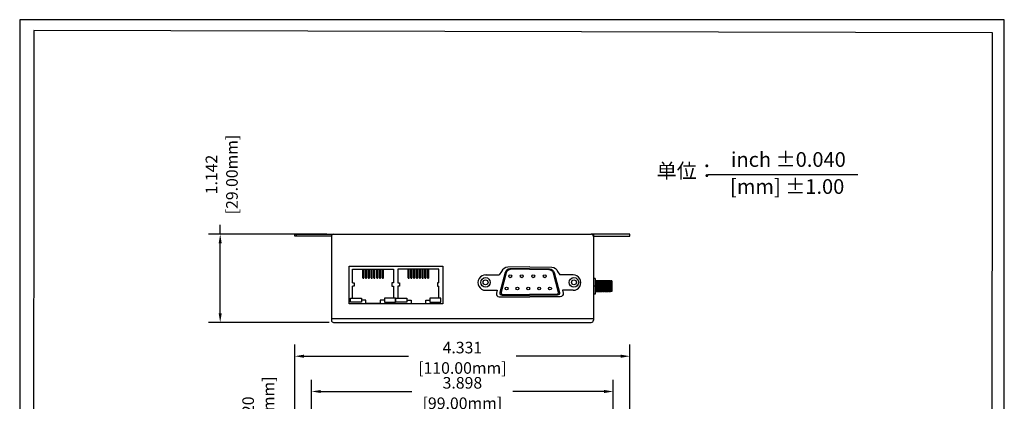
# Model space of a CAD drawing. Units: millimetres. Extents: x -4681085.5 to -4681072.8, y -3236254.4 to -3236240.2.
# Drawn here: x -4681085.5 to -4681072.8, y -3236245.1 to -3236240.2 of the extents above; entities that cross this region are included whole.
import ezdxf

# ---------------------------------------------------------------- set-up
doc = ezdxf.new("R2010")
doc.units = ezdxf.units.MM
doc.layers.add('DIMENISON', color=7, linetype='Continuous')
doc.layers.add('N-Tron BorderLine', color=7, linetype='Continuous')
doc.styles.add('N-TRON-B', font='txt')
doc.styles.add('样式 1', font='txt')
doc.dimstyles.new('中', dxfattribs={"dimtxt": 0.15, "dimasz": 0.12, "dimexe": 0.15, "dimexo": 0.06, "dimgap": 0.0375, "dimtad": 0, "dimdec": 3, "dimzin": 0, "dimdsep": 46, "dimtxsty": 'N-TRON-B', "dimcen": 0.1, "dimclrd": 5, "dimclre": 5, "dimclrt": 5, "dimadec": 0, "dimazin": 0, "dimtfac": 1, "dimtdec": 3, "dimtofl": 0, "dimtmove": 0, "dimatfit": 3, "dimfxl": 1, "dimtolj": 1, "dimtzin": 0, "dimlwd": -1, "dimlwe": -1, "dimarcsym": 0})

# ---------------------------------------------------------------- blocks, each defined once
blk = doc.blocks.new('*D4')
at = {"color": 5, "transparency": 16777216}
for p, q in [((-4681082.479, -3236246.075), (-4681082.479, -3236245.955)), ((-4681081.989, -3236246.075), (-4681082.629, -3236246.075)), ((-4681082.479, -3236247.176), (-4681082.479, -3236246.195)), ((-4681081.989, -3236247.296), (-4681082.629, -3236247.296))]:
    blk.add_line(p, q, dxfattribs=at)
for points in [[(-4681082.499, -3236246.195), (-4681082.459, -3236246.195), (-4681082.479, -3236246.075)], [(-4681082.499, -3236247.176), (-4681082.459, -3236247.176), (-4681082.479, -3236247.296)]]:
    blk.add_solid(points, dxfattribs=at)
at = {"layer": 'Defpoints', "color": 0, "transparency": 16777216}
for p in [(-4681082.479, -3236246.075), (-4681081.929, -3236246.075), (-4681081.929, -3236247.296)]:
    blk.add_point(p, dxfattribs=at)
at = {"color": 5, "transparency": 16777216, "char_height": 0.15, "attachment_point": 5, "rotation": 90, "style": 'N-TRON-B'}
for s, insert in [('\\A1;[31.00mm]', (-4681082.327, -3236245.318)), ('\\A1;1.220', (-4681082.591, -3236245.318))]:
    blk.add_mtext(s, dxfattribs=dict(at, insert=insert))
blk = doc.blocks.new('*D7')
at = {"color": 5, "transparency": 16777216}
for p, q in [((-4681081.989, -3236247.296), (-4681081.989, -3236244.392)), ((-4681077.658, -3236247.296), (-4681077.658, -3236244.392)), ((-4681081.869, -3236244.542), (-4681080.518, -3236244.542)), ((-4681077.778, -3236244.542), (-4681079.129, -3236244.542))]:
    blk.add_line(p, q, dxfattribs=at)
for points in [[(-4681081.869, -3236244.522), (-4681081.869, -3236244.562), (-4681081.989, -3236244.542)], [(-4681077.778, -3236244.522), (-4681077.778, -3236244.562), (-4681077.658, -3236244.542)]]:
    blk.add_solid(points, dxfattribs=at)
at = {"layer": 'Defpoints', "color": 0, "transparency": 16777216}
for p in [(-4681077.658, -3236244.542), (-4681081.989, -3236247.356), (-4681077.658, -3236247.356)]:
    blk.add_point(p, dxfattribs=at)
at = {"color": 5, "transparency": 16777216, "char_height": 0.15, "attachment_point": 5, "style": 'N-TRON-B'}
for s, insert in [('\\A1;4.331', (-4681079.823, -3236244.43)), ('\\A1;[110.00mm]', (-4681079.823, -3236244.694))]:
    blk.add_mtext(s, dxfattribs=dict(at, insert=insert))
blk = doc.blocks.new('*D8')
at = {"color": 5, "transparency": 16777216}
for p, q in [((-4681081.772, -3236247.575), (-4681081.772, -3236244.848)), ((-4681077.874, -3236247.575), (-4681077.874, -3236244.848)), ((-4681081.652, -3236244.998), (-4681080.475, -3236244.998)), ((-4681077.994, -3236244.998), (-4681079.171, -3236244.998))]:
    blk.add_line(p, q, dxfattribs=at)
for points in [[(-4681081.652, -3236244.978), (-4681081.652, -3236245.018), (-4681081.772, -3236244.998)], [(-4681077.994, -3236244.978), (-4681077.994, -3236245.018), (-4681077.874, -3236244.998)]]:
    blk.add_solid(points, dxfattribs=at)
at = {"layer": 'Defpoints', "color": 0, "transparency": 16777216}
for p in [(-4681077.874, -3236244.998), (-4681081.772, -3236247.635), (-4681077.874, -3236247.635)]:
    blk.add_point(p, dxfattribs=at)
at = {"color": 5, "transparency": 16777216, "char_height": 0.15, "attachment_point": 5, "style": 'N-TRON-B'}
for s, insert in [('\\A1;3.898', (-4681079.823, -3236244.886)), ('\\A1;[99.00mm]', (-4681079.823, -3236245.15))]:
    blk.add_mtext(s, dxfattribs=dict(at, insert=insert))
blk = doc.blocks.new('*D9')
at = {"color": 5, "transparency": 16777216}
for p, q in [((-4681082.952, -3236242.964), (-4681082.952, -3236242.844)), ((-4681081.576, -3236242.964), (-4681083.102, -3236242.964)), ((-4681082.952, -3236243.986), (-4681082.952, -3236243.084)), ((-4681081.546, -3236244.106), (-4681083.102, -3236244.106))]:
    blk.add_line(p, q, dxfattribs=at)
for points in [[(-4681082.972, -3236243.084), (-4681082.932, -3236243.084), (-4681082.952, -3236242.964)], [(-4681082.972, -3236243.986), (-4681082.932, -3236243.986), (-4681082.952, -3236244.106)]]:
    blk.add_solid(points, dxfattribs=at)
at = {"layer": 'Defpoints', "color": 0, "transparency": 16777216}
for p in [(-4681081.516, -3236242.964), (-4681082.952, -3236244.106), (-4681081.486, -3236244.106)]:
    blk.add_point(p, dxfattribs=at)
at = {"color": 5, "transparency": 16777216, "char_height": 0.15, "attachment_point": 5, "rotation": 90, "style": 'N-TRON-B'}
for s, insert in [('\\A1;[29.00mm]', (-4681082.8, -3236242.192)), ('\\A1;1.142', (-4681083.065, -3236242.192))]:
    blk.add_mtext(s, dxfattribs=dict(at, insert=insert))

msp = doc.modelspace()

# ---------------------------------------------------------------- linework, layer by layer
for p, q in [((-4681076.6509, -3236242.1938), (-4681074.7124, -3236242.1938)), ((-4681081.9719, -3236242.964), (-4681081.9719, -3236242.9906)), ((-4681081.5161, -3236242.964), (-4681081.4861, -3236242.964)), ((-4681081.5161, -3236242.994), (-4681081.5161, -3236244.0757)), ((-4681081.4861, -3236242.964), (-4681078.1603, -3236242.964)), ((-4681078.1303, -3236242.964), (-4681078.1603, -3236242.964)), ((-4681078.1303, -3236242.994), (-4681078.1303, -3236244.0757)), ((-4681079.5235, -3236243.4895), (-4681079.3498, -3236243.4897)), ((-4681078.3925, -3236243.4895), (-4681078.5637, -3236243.4902)), ((-4681078.1063, -3236243.5348), (-4681078.1303, -3236243.5348)), ((-4681078.1107, -3236243.5348), (-4681078.1063, -3236243.5384)), ((-4681078.1063, -3236243.5348), (-4681078.1063, -3236243.7391)), ((-4681078.1063, -3236243.6366), (-4681078.1303, -3236243.6366)), ((-4681078.1063, -3236243.6345), (-4681078.1092, -3236243.6366)), ((-4681078.1092, -3236243.6366), (-4681078.1063, -3236243.6385)), ((-4681078.1, -3236243.5681), (-4681078.1063, -3236243.5681)), ((-4681078.0888, -3236243.5681), (-4681078.0944, -3236243.5681)), ((-4681078.0777, -3236243.5681), (-4681078.0833, -3236243.5681)), ((-4681078.0666, -3236243.5681), (-4681078.0722, -3236243.5681)), ((-4681078.0554, -3236243.5681), (-4681078.061, -3236243.5681)), ((-4681078.0443, -3236243.5681), (-4681078.0499, -3236243.5681)), ((-4681078.0331, -3236243.5681), (-4681078.0387, -3236243.5681)), ((-4681078.022, -3236243.5681), (-4681078.0276, -3236243.5681)), ((-4681078.0108, -3236243.5681), (-4681078.0164, -3236243.5681)), ((-4681077.9997, -3236243.5681), (-4681078.0053, -3236243.5681)), ((-4681077.9886, -3236243.5681), (-4681077.9942, -3236243.5681)), ((-4681077.9774, -3236243.5681), (-4681077.983, -3236243.5681)), ((-4681077.9663, -3236243.5681), (-4681077.9719, -3236243.5681)), ((-4681077.9551, -3236243.5681), (-4681077.9607, -3236243.5681)), ((-4681077.944, -3236243.5681), (-4681077.9496, -3236243.5681)), ((-4681077.9385, -3236243.5681), (-4681077.9334, -3236243.5681)), ((-4681077.9329, -3236243.5681), (-4681077.9385, -3236243.5681)), ((-4681077.9273, -3236243.5683), (-4681077.9217, -3236243.5683)), ((-4681077.9162, -3236243.5684), (-4681077.9106, -3236243.5684)), ((-4681077.8908, -3236243.5681), (-4681077.905, -3236243.5681)), ((-4681077.8908, -3236243.5681), (-4681077.8908, -3236243.7051)), ((-4681079.5235, -3236243.6896), (-4681079.3741, -3236243.6896)), ((-4681078.3924, -3236243.6896), (-4681078.5314, -3236243.6896)), ((-4681078.1063, -3236243.7391), (-4681078.1303, -3236243.7391)), ((-4681078.1063, -3236243.7348), (-4681078.1101, -3236243.7391)), ((-4681078.1, -3236243.7051), (-4681078.1063, -3236243.7051)), ((-4681078.0888, -3236243.7051), (-4681078.0944, -3236243.7051)), ((-4681078.0777, -3236243.7051), (-4681078.0833, -3236243.7051)), ((-4681078.0722, -3236243.705), (-4681078.0666, -3236243.705)), ((-4681078.061, -3236243.7053), (-4681078.0554, -3236243.7053)), ((-4681078.0499, -3236243.7055), (-4681078.0443, -3236243.7055)), ((-4681078.0331, -3236243.7051), (-4681078.0387, -3236243.7051)), ((-4681078.022, -3236243.7051), (-4681078.0276, -3236243.7051)), ((-4681077.9997, -3236243.7051), (-4681078.0164, -3236243.7051)), ((-4681077.9774, -3236243.7051), (-4681077.9942, -3236243.7051)), ((-4681077.9663, -3236243.7051), (-4681077.9719, -3236243.7051)), ((-4681077.9551, -3236243.7051), (-4681077.9607, -3236243.7051)), ((-4681077.944, -3236243.7052), (-4681077.9496, -3236243.7052)), ((-4681077.9329, -3236243.7051), (-4681077.9385, -3236243.7051)), ((-4681077.9217, -3236243.7051), (-4681077.9273, -3236243.7051)), ((-4681077.9106, -3236243.7051), (-4681077.9162, -3236243.7051)), ((-4681077.8908, -3236243.7051), (-4681077.905, -3236243.7051)), ((-4681081.5161, -3236244.0557), (-4681078.1303, -3236244.0557)), ((-4681081.4861, -3236244.1057), (-4681078.1603, -3236244.1057))]:
    msp.add_line(p, q)
for points in [[(-4681081.9885, -3236242.964), (-4681081.5161, -3236242.964), (-4681081.5161, -3236242.9906), (-4681081.9885, -3236242.9906)], [(-4681077.6578, -3236242.964), (-4681078.1303, -3236242.964), (-4681078.1303, -3236242.9906), (-4681077.6578, -3236242.9906)], [(-4681080.0774, -3236243.3781), (-4681080.0774, -3236243.8664), (-4681081.2842, -3236243.8664), (-4681081.2842, -3236243.3781)], [(-4681078.1, -3236243.5625), (-4681078.0944, -3236243.5625), (-4681078.0944, -3236243.7105), (-4681078.1, -3236243.7105)], [(-4681078.0888, -3236243.5625), (-4681078.0833, -3236243.5625), (-4681078.0833, -3236243.7105), (-4681078.0888, -3236243.7105)], [(-4681078.0777, -3236243.5625), (-4681078.0722, -3236243.5625), (-4681078.0722, -3236243.7105), (-4681078.0777, -3236243.7105)], [(-4681078.0666, -3236243.5625), (-4681078.061, -3236243.5625), (-4681078.061, -3236243.7105), (-4681078.0666, -3236243.7105)], [(-4681078.0554, -3236243.5625), (-4681078.0499, -3236243.5625), (-4681078.0499, -3236243.7105), (-4681078.0554, -3236243.7105)], [(-4681078.0443, -3236243.5625), (-4681078.0387, -3236243.5625), (-4681078.0387, -3236243.7105), (-4681078.0443, -3236243.7105)], [(-4681078.0331, -3236243.5625), (-4681078.0276, -3236243.5625), (-4681078.0276, -3236243.7105), (-4681078.0331, -3236243.7105)], [(-4681078.022, -3236243.5625), (-4681078.0164, -3236243.5625), (-4681078.0164, -3236243.7105), (-4681078.022, -3236243.7105)], [(-4681078.0108, -3236243.5625), (-4681078.0053, -3236243.5625), (-4681078.0053, -3236243.7105), (-4681078.0108, -3236243.7105)], [(-4681077.9997, -3236243.5625), (-4681077.9942, -3236243.5625), (-4681077.9942, -3236243.7105), (-4681077.9997, -3236243.7105)], [(-4681077.9886, -3236243.5625), (-4681077.983, -3236243.5625), (-4681077.983, -3236243.7105), (-4681077.9886, -3236243.7105)], [(-4681077.9774, -3236243.5625), (-4681077.9719, -3236243.5625), (-4681077.9719, -3236243.7105), (-4681077.9774, -3236243.7105)], [(-4681077.9663, -3236243.5625), (-4681077.9607, -3236243.5625), (-4681077.9607, -3236243.7105), (-4681077.9663, -3236243.7105)], [(-4681077.9551, -3236243.5625), (-4681077.9496, -3236243.5625), (-4681077.9496, -3236243.7105), (-4681077.9551, -3236243.7105)], [(-4681077.944, -3236243.5625), (-4681077.9385, -3236243.5625), (-4681077.9385, -3236243.7105), (-4681077.944, -3236243.7105)], [(-4681077.9329, -3236243.5625), (-4681077.9273, -3236243.5625), (-4681077.9273, -3236243.7105), (-4681077.9329, -3236243.7105)], [(-4681077.9217, -3236243.5625), (-4681077.9162, -3236243.5625), (-4681077.9162, -3236243.7105), (-4681077.9217, -3236243.7105)], [(-4681077.9106, -3236243.5625), (-4681077.905, -3236243.5625), (-4681077.905, -3236243.7105), (-4681077.9106, -3236243.7105)]]:
    msp.add_lwpolyline(points, close=True)
for points in [[(-4681078.9528, -3236243.3874), (-4681079.2378, -3236243.3901, 0.2831409), (-4681079.3157, -3236243.4459), (-4681079.3498, -3236243.4897)], [(-4681078.954, -3236243.4113), (-4681079.2101, -3236243.4137, 0.3377061), (-4681079.2696, -3236243.46), (-4681079.3378, -3236243.7176, 0.4921529), (-4681079.3111, -3236243.7523), (-4681078.954, -3236243.7523)], [(-4681078.9542, -3236243.417), (-4681079.2008, -3236243.4193, 0.3377061), (-4681079.2581, -3236243.4638), (-4681079.3237, -3236243.7119, 0.4921529), (-4681079.2979, -3236243.7453), (-4681078.9542, -3236243.7453)], [(-4681078.9542, -3236243.417), (-4681078.7077, -3236243.4193, -0.3377061), (-4681078.6504, -3236243.4638), (-4681078.5848, -3236243.7119, -0.4921529), (-4681078.6105, -3236243.7453), (-4681078.9542, -3236243.7453)], [(-4681078.954, -3236243.4113), (-4681078.6979, -3236243.4137, -0.3377061), (-4681078.6383, -3236243.46), (-4681078.5702, -3236243.7176, -0.4921529), (-4681078.5969, -3236243.7523), (-4681078.954, -3236243.7523)], [(-4681078.9528, -3236243.3874), (-4681078.6677, -3236243.3901, -0.3232262), (-4681078.5931, -3236243.4477), (-4681078.5637, -3236243.4902)], [(-4681079.3741, -3236243.6896), (-4681079.3833, -3236243.7248, 0.4921529), (-4681079.3471, -3236243.7719), (-4681078.9528, -3236243.7719)], [(-4681078.5314, -3236243.6896), (-4681078.5222, -3236243.7248, -0.4921529), (-4681078.5584, -3236243.7719), (-4681078.9528, -3236243.7719)]]:
    msp.add_lwpolyline(points, format="xyb")
for centre, radius in [((-4681079.5235, -3236243.5865), 0.0612), ((-4681079.2044, -3236243.5082), 0.0188), ((-4681079.0561, -3236243.5082), 0.0188), ((-4681078.9079, -3236243.5082), 0.0188), ((-4681078.7597, -3236243.5082), 0.0188), ((-4681078.382, -3236243.5865), 0.0612), ((-4681079.5235, -3236243.5865), 0.0318), ((-4681079.2524, -3236243.6656), 0.0188), ((-4681079.1121, -3236243.6656), 0.0188), ((-4681078.9718, -3236243.6656), 0.0188), ((-4681078.8316, -3236243.6656), 0.0188), ((-4681078.6913, -3236243.6656), 0.0188), ((-4681078.382, -3236243.5865), 0.0318)]:
    msp.add_circle(centre, radius)
for centre, radius, start, end in [((-4681081.4861, -3236242.994), 0.03, 90, 180), ((-4681078.1603, -3236242.994), 0.03, 0, 90), ((-4681079.5235, -3236243.5896), 0.1001, 86.53249, 270.00652), ((-4681078.3925, -3236243.5896), 0.1001, 269.99348, 90.41103), ((-4681081.4861, -3236244.0757), 0.03, 180, 270), ((-4681078.1603, -3236244.0757), 0.03, 270, 0)]:
    msp.add_arc(centre, radius, start, end)
at = {"layer": 'DIMENISON', "linetype": 'Continuous'}
for p, q in [((-4681081.1111, -3236243.5286), (-4681081.1111, -3236243.4156)), ((-4681081.0969, -3236243.5286), (-4681081.0969, -3236243.4156)), ((-4681081.0749, -3236243.5286), (-4681081.0749, -3236243.4156)), ((-4681081.0608, -3236243.5286), (-4681081.0608, -3236243.4156)), ((-4681081.0388, -3236243.5286), (-4681081.0388, -3236243.4156)), ((-4681081.0247, -3236243.5286), (-4681081.0247, -3236243.4156)), ((-4681081.0026, -3236243.5286), (-4681081.0026, -3236243.4156)), ((-4681080.9885, -3236243.5286), (-4681080.9885, -3236243.4156)), ((-4681080.9665, -3236243.5286), (-4681080.9665, -3236243.4156)), ((-4681080.9524, -3236243.5286), (-4681080.9524, -3236243.4156)), ((-4681080.9304, -3236243.5286), (-4681080.9304, -3236243.4156)), ((-4681080.9162, -3236243.5286), (-4681080.9162, -3236243.4156)), ((-4681080.8942, -3236243.5286), (-4681080.8942, -3236243.4156)), ((-4681080.8801, -3236243.5286), (-4681080.8801, -3236243.4156)), ((-4681080.8581, -3236243.5286), (-4681080.8581, -3236243.4156)), ((-4681080.8439, -3236243.5286), (-4681080.8439, -3236243.4156)), ((-4681080.5248, -3236243.5286), (-4681080.5248, -3236243.4156)), ((-4681080.5107, -3236243.5286), (-4681080.5107, -3236243.4156)), ((-4681080.4887, -3236243.5286), (-4681080.4887, -3236243.4156)), ((-4681080.4745, -3236243.5286), (-4681080.4745, -3236243.4156)), ((-4681080.4525, -3236243.5286), (-4681080.4525, -3236243.4156)), ((-4681080.4384, -3236243.5286), (-4681080.4384, -3236243.4156)), ((-4681080.4164, -3236243.5286), (-4681080.4164, -3236243.4156)), ((-4681080.4023, -3236243.5286), (-4681080.4023, -3236243.4156)), ((-4681080.3802, -3236243.5286), (-4681080.3802, -3236243.4156)), ((-4681080.3661, -3236243.5286), (-4681080.3661, -3236243.4156)), ((-4681080.3441, -3236243.5286), (-4681080.3441, -3236243.4156)), ((-4681080.33, -3236243.5286), (-4681080.33, -3236243.4156)), ((-4681080.308, -3236243.5286), (-4681080.308, -3236243.4156)), ((-4681080.2938, -3236243.5286), (-4681080.2938, -3236243.4156)), ((-4681080.2718, -3236243.5286), (-4681080.2718, -3236243.4156)), ((-4681080.2577, -3236243.5286), (-4681080.2577, -3236243.4156)), ((-4681081.1063, -3236243.5333), (-4681081.1016, -3236243.5333)), ((-4681081.0702, -3236243.5333), (-4681081.0655, -3236243.5333)), ((-4681081.0341, -3236243.5333), (-4681081.0294, -3236243.5333)), ((-4681080.9979, -3236243.5333), (-4681080.9932, -3236243.5333)), ((-4681080.9618, -3236243.5333), (-4681080.9571, -3236243.5333)), ((-4681080.9256, -3236243.5333), (-4681080.9209, -3236243.5333)), ((-4681080.8895, -3236243.5333), (-4681080.8848, -3236243.5333)), ((-4681080.8534, -3236243.5333), (-4681080.8487, -3236243.5333)), ((-4681080.5154, -3236243.5333), (-4681080.5201, -3236243.5333)), ((-4681080.4792, -3236243.5333), (-4681080.4839, -3236243.5333)), ((-4681080.4431, -3236243.5333), (-4681080.4478, -3236243.5333)), ((-4681080.407, -3236243.5333), (-4681080.4117, -3236243.5333)), ((-4681080.3708, -3236243.5333), (-4681080.3755, -3236243.5333)), ((-4681080.3347, -3236243.5333), (-4681080.3394, -3236243.5333)), ((-4681080.2985, -3236243.5333), (-4681080.3032, -3236243.5333)), ((-4681080.2624, -3236243.5333), (-4681080.2671, -3236243.5333))]:
    msp.add_line(p, q, dxfattribs=at)
for points in [[(-4681081.2411, -3236243.5945), (-4681081.2411, -3236243.4156), (-4681080.7139, -3236243.4156), (-4681080.7139, -3236243.5945)], [(-4681080.1276, -3236243.5945), (-4681080.1276, -3236243.4156), (-4681080.6549, -3236243.4156), (-4681080.6549, -3236243.5945)], [(-4681081.2411, -3236243.5945), (-4681081.2222, -3236243.5945), (-4681081.2222, -3236243.6369), (-4681081.2411, -3236243.6369)], [(-4681081.2411, -3236243.7899), (-4681081.2411, -3236243.6369)], [(-4681080.7139, -3236243.5945), (-4681080.7328, -3236243.5945), (-4681080.7328, -3236243.6369), (-4681080.7139, -3236243.6369)], [(-4681080.7139, -3236243.6369), (-4681080.7139, -3236243.7899)], [(-4681080.6549, -3236243.5945), (-4681080.6359, -3236243.5945), (-4681080.6359, -3236243.6369), (-4681080.6549, -3236243.6369)], [(-4681080.6549, -3236243.6369), (-4681080.6549, -3236243.7899)], [(-4681080.1276, -3236243.5945), (-4681080.1466, -3236243.5945), (-4681080.1466, -3236243.6369), (-4681080.1276, -3236243.6369)], [(-4681080.1276, -3236243.7899), (-4681080.1276, -3236243.6369)], [(-4681080.8292, -3236243.8158), (-4681080.8833, -3236243.8158), (-4681080.8833, -3236243.8581), (-4681081.0717, -3236243.8581), (-4681081.0717, -3236243.8158), (-4681081.1258, -3236243.8158)], [(-4681080.5395, -3236243.8158), (-4681080.4854, -3236243.8158), (-4681080.4854, -3236243.8581), (-4681080.2971, -3236243.8581), (-4681080.2971, -3236243.8158), (-4681080.243, -3236243.8158)]]:
    msp.add_lwpolyline(points, dxfattribs=at)
for points in [[(-4681081.1258, -3236243.8417), (-4681081.2694, -3236243.8417), (-4681081.2694, -3236243.7899), (-4681081.1258, -3236243.7899)], [(-4681080.8292, -3236243.8417), (-4681080.6856, -3236243.8417), (-4681080.6856, -3236243.7899), (-4681080.8292, -3236243.7899)], [(-4681080.5395, -3236243.8417), (-4681080.6831, -3236243.8417), (-4681080.6831, -3236243.7899), (-4681080.5395, -3236243.7899)], [(-4681080.243, -3236243.8417), (-4681080.0994, -3236243.8417), (-4681080.0994, -3236243.7899), (-4681080.243, -3236243.7899)]]:
    msp.add_lwpolyline(points, close=True, dxfattribs=at)
for centre, start, end in [((-4681081.1063, -3236243.5286), 180, 270), ((-4681081.1016, -3236243.5286), 270, 0), ((-4681081.0702, -3236243.5286), 180, 270), ((-4681081.0655, -3236243.5286), 270, 0), ((-4681081.0341, -3236243.5286), 180, 270), ((-4681081.0294, -3236243.5286), 270, 0), ((-4681080.9979, -3236243.5286), 180, 270), ((-4681080.9932, -3236243.5286), 270, 0), ((-4681080.9618, -3236243.5286), 180, 270), ((-4681080.9571, -3236243.5286), 270, 0), ((-4681080.9256, -3236243.5286), 180, 270), ((-4681080.9209, -3236243.5286), 270, 0), ((-4681080.8895, -3236243.5286), 180, 270), ((-4681080.8848, -3236243.5286), 270, 0), ((-4681080.8534, -3236243.5286), 180, 270), ((-4681080.8487, -3236243.5286), 270, 0), ((-4681080.5201, -3236243.5286), 180, 270), ((-4681080.5154, -3236243.5286), 270, 0), ((-4681080.4839, -3236243.5286), 180, 270), ((-4681080.4792, -3236243.5286), 270, 0), ((-4681080.4478, -3236243.5286), 180, 270), ((-4681080.4431, -3236243.5286), 270, 0), ((-4681080.4117, -3236243.5286), 180, 270), ((-4681080.407, -3236243.5286), 270, 0), ((-4681080.3755, -3236243.5286), 180, 270), ((-4681080.3708, -3236243.5286), 270, 0), ((-4681080.3394, -3236243.5286), 180, 270), ((-4681080.3347, -3236243.5286), 270, 0), ((-4681080.3032, -3236243.5286), 180, 270), ((-4681080.2985, -3236243.5286), 270, 0), ((-4681080.2671, -3236243.5286), 180, 270), ((-4681080.2624, -3236243.5286), 270, 0)]:
    msp.add_arc(centre, 0.00471, start, end, dxfattribs=at)
at = {"layer": 'N-Tron BorderLine'}
for points in [[(-4681072.8222, -3236240.1894), (-4681085.5418, -3236240.1894), (-4681085.5421, -3236254.3592), (-4681072.8225, -3236254.3592)], [(-4681085.3662, -3236254.1737), (-4681077.2564, -3236254.1737), (-4681077.2564, -3236252.6769), (-4681072.9842, -3236252.6769), (-4681072.9755, -3236240.3587), (-4681085.3575, -3236240.3292)]]:
    msp.add_lwpolyline(points, close=True, dxfattribs=at)

# ---------------------------------------------------------------- texts
at = {"char_height": 0.19, "attachment_point": 1, "style": '样式 1'}
for s, width, insert in [('inch ±0.040', 1.581795, (-4681076.3537, -3236241.9027)), ('单位：', 1.581795, (-4681077.3128, -3236242.0497)), ('[mm] ±1.00', 1.928505, (-4681076.3654, -3236242.2521))]:
    msp.add_mtext_dynamic_manual_height_columns(s, width=width, gutter_width=0.6, heights=[0.3439], dxfattribs=dict(at, insert=insert))

# ---------------------------------------------------------------- dimensions: what is measured, and where the dimension line sits
dim = msp.add_linear_dim(base=(-4681082.9522, -3236244.1057), p1=(-4681081.5161, -3236242.964), p2=(-4681081.4861, -3236244.1057), angle=90, dimstyle='中', override={"dimpost": '\\X'})
dim.commit()
dim.dimension.update_dxf_attribs({"geometry": '*D9', "text_midpoint": (-4681082.9522, -3236242.1922), "dimtype": 160})
for base, p1, p2, picture, middle in [((-4681077.6578, -3236244.5424), (-4681081.9885, -3236247.3556), (-4681077.6578, -3236247.3556), '*D7', (-4681079.8232, -3236244.5424)), ((-4681077.8744, -3236244.9984), (-4681081.772, -3236247.6354), (-4681077.8744, -3236247.6354), '*D8', (-4681079.8232, -3236244.9984))]:
    dim = msp.add_linear_dim(base=base, p1=p1, p2=p2, dimstyle='中', override={"dimpost": '\\X'})
    dim.commit()
    dim.dimension.update_dxf_attribs({"geometry": picture, "text_midpoint": middle, "dimtype": 160})
dim = msp.add_linear_dim(base=(-4681082.47857, -3236246.0751), p1=(-4681081.92855, -3236247.29557), p2=(-4681081.92855, -3236246.0751), angle=90, dimstyle='中', override={"dimpost": '\\X'})
dim.commit()
dim.dimension.update_dxf_attribs({"geometry": '*D4', "text_midpoint": (-4681082.47857, -3236245.3176)})

doc.saveas('drawing.dxf')
